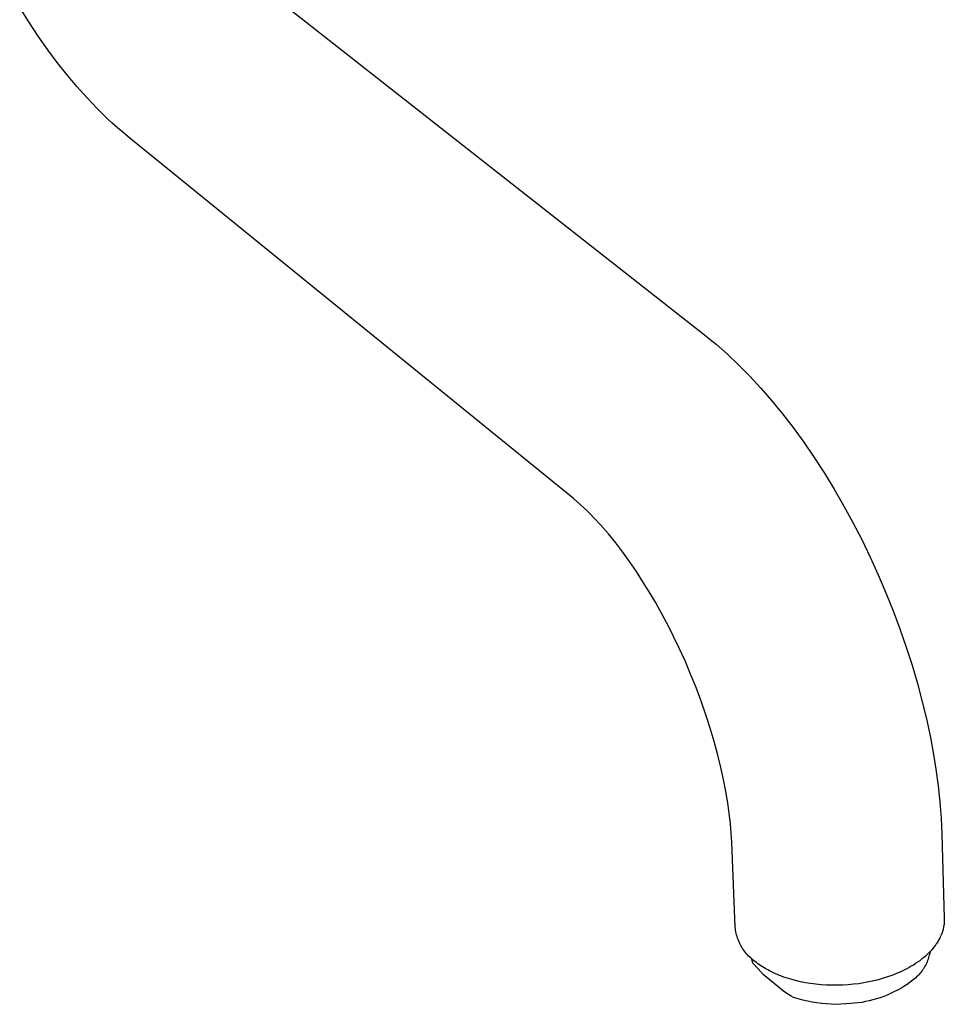
# Model space of a CAD drawing. Units: millimetres. Extents: x -337 to 323, y -358 to 302.
# Drawn here: x -225 to -118, y -358 to -245 of the extents above; entities that cross this region are included whole.
import ezdxf

# ---------------------------------------------------------------- set-up
doc = ezdxf.new("R2010")
doc.units = ezdxf.units.MM
doc.header["$MEASUREMENT"] = 0
doc.layers.add('Make2D$visible$lines', color=7, linetype='Continuous', true_color=0x919191)

msp = doc.modelspace()

# ---------------------------------------------------------------- linework, layer by layer
at = {"layer": 'Make2D$visible$lines', "color": 7, "true_color": 0xffffff}
for p, q in [((-198, -240.57), (-146.11, -281.32)), ((-223.95, -245.28), (-224.99, -243.63)), ((-222.86, -246.91), (-223.95, -245.28)), ((-221.73, -248.51), (-222.86, -246.91)), ((-220.67, -249.94), (-221.73, -248.51)), ((-219.56, -251.34), (-220.67, -249.94)), ((-218.41, -252.71), (-219.56, -251.34)), ((-217.22, -254.04), (-218.41, -252.71)), ((-216.08, -255.24), (-217.22, -254.04)), ((-214.91, -256.39), (-216.08, -255.24)), ((-214.32, -256.93), (-214.91, -256.39)), ((-213.72, -257.47), (-214.32, -256.93)), ((-213.12, -257.99), (-213.72, -257.47)), ((-212.5, -258.5), (-213.12, -257.99)), ((-161.22, -300.16), (-212.5, -258.5)), ((-146.11, -281.32), (-145.45, -281.86)), ((-145.45, -281.86), (-144.79, -282.41)), ((-144.79, -282.41), (-144.13, -282.98)), ((-144.13, -282.98), (-143.48, -283.56)), ((-143.48, -283.56), (-142.2, -284.78)), ((-142.2, -284.78), (-140.93, -286.06)), ((-140.93, -286.06), (-139.64, -287.45)), ((-139.64, -287.45), (-138.38, -288.9)), ((-138.38, -288.9), (-137.14, -290.42)), ((-137.14, -290.42), (-135.92, -292)), ((-135.92, -292), (-134.68, -293.69)), ((-134.68, -293.69), (-133.48, -295.44)), ((-133.48, -295.44), (-132.31, -297.24)), ((-132.31, -297.24), (-131.18, -299.09)), ((-131.18, -299.09), (-130.09, -300.99)), ((-160.82, -300.5), (-161.22, -300.16)), ((-160.43, -300.84), (-160.82, -300.5)), ((-160.05, -301.19), (-160.43, -300.84)), ((-159.67, -301.55), (-160.05, -301.19)), ((-159.25, -301.96), (-159.67, -301.55)), ((-130.09, -300.99), (-129.03, -302.92)), ((-158.85, -302.38), (-159.25, -301.96)), ((-158.05, -303.24), (-158.85, -302.38)), ((-157.17, -304.25), (-158.05, -303.24)), ((-129.03, -302.92), (-128.01, -304.9)), ((-156.33, -305.29), (-157.17, -304.25)), ((-128.01, -304.9), (-127.03, -306.92)), ((-155.52, -306.36), (-156.33, -305.29)), ((-154.74, -307.44), (-155.52, -306.36)), ((-127.03, -306.92), (-126.1, -308.96)), ((-153.95, -308.58), (-154.74, -307.44)), ((-153.2, -309.75), (-153.95, -308.58)), ((-126.1, -308.96), (-125.22, -311.02)), ((-152.47, -310.92), (-153.2, -309.75)), ((-151.77, -312.12), (-152.47, -310.92)), ((-125.22, -311.02), (-124.39, -313.09)), ((-150.98, -313.53), (-151.77, -312.12)), ((-150.22, -314.96), (-150.98, -313.53)), ((-124.39, -313.09), (-123.61, -315.17)), ((-149.63, -316.14), (-150.22, -314.96)), ((-123.61, -315.17), (-122.88, -317.27)), ((-149.06, -317.34), (-149.63, -316.14)), ((-148.36, -318.86), (-149.06, -317.34)), ((-122.88, -317.27), (-122.21, -319.37)), ((-147.71, -320.4), (-148.36, -318.86)), ((-122.21, -319.37), (-121.59, -321.47)), ((-147.09, -321.95), (-147.71, -320.4)), ((-146.5, -323.51), (-147.09, -321.95)), ((-121.59, -321.47), (-121.03, -323.58)), ((-145.96, -325.07), (-146.5, -323.51)), ((-121.03, -323.58), (-120.56, -325.55)), ((-145.45, -326.63), (-145.96, -325.07)), ((-120.56, -325.55), (-120.14, -327.5)), ((-144.99, -328.17), (-145.45, -326.63)), ((-120.14, -327.5), (-119.77, -329.43)), ((-144.58, -329.71), (-144.99, -328.17)), ((-144.23, -331.13), (-144.58, -329.71)), ((-119.77, -329.43), (-119.46, -331.35)), ((-143.92, -332.53), (-144.23, -331.13)), ((-119.46, -331.35), (-119.2, -333.25)), ((-143.65, -333.9), (-143.92, -332.53)), ((-119.2, -333.25), (-119.01, -335.13)), ((-143.43, -335.23), (-143.65, -333.9)), ((-143.26, -336.43), (-143.43, -335.23)), ((-119.01, -335.13), (-118.87, -336.98)), ((-143.13, -337.6), (-143.26, -336.43)), ((-143.03, -338.71), (-143.13, -337.6)), ((-118.87, -336.98), (-118.78, -338.82)), ((-142.97, -339.78), (-143.03, -338.71)), ((-118.78, -338.82), (-118.5, -348.54)), ((-142.58, -349.5), (-142.97, -339.78)), ((-118.53, -349.22), (-118.55, -349.34)), ((-118.52, -349.11), (-118.53, -349.22)), ((-118.51, -348.99), (-118.52, -349.11)), ((-118.5, -348.88), (-118.51, -348.99)), ((-118.5, -348.54), (-118.5, -348.65)), ((-118.5, -348.65), (-118.5, -348.77)), ((-118.5, -348.77), (-118.5, -348.88)), ((-142.56, -349.69), (-142.58, -349.5)), ((-142.53, -349.88), (-142.56, -349.69)), ((-142.5, -350.06), (-142.53, -349.88)), ((-142.46, -350.25), (-142.5, -350.06)), ((-142.42, -350.43), (-142.46, -350.25)), ((-118.83, -350.36), (-118.88, -350.47)), ((-118.79, -350.25), (-118.83, -350.36)), ((-118.75, -350.14), (-118.79, -350.25)), ((-118.71, -350.02), (-118.75, -350.14)), ((-118.67, -349.91), (-118.71, -350.02)), ((-118.64, -349.79), (-118.67, -349.91)), ((-118.61, -349.68), (-118.64, -349.79)), ((-118.59, -349.57), (-118.61, -349.68)), ((-118.57, -349.45), (-118.59, -349.57)), ((-118.55, -349.34), (-118.57, -349.45)), ((-142.37, -350.61), (-142.42, -350.43)), ((-142.31, -350.79), (-142.37, -350.61)), ((-142.24, -350.97), (-142.31, -350.79)), ((-142.17, -351.15), (-142.24, -350.97)), ((-142.1, -351.32), (-142.17, -351.15)), ((-142.02, -351.49), (-142.1, -351.32)), ((-141.93, -351.66), (-142.02, -351.49)), ((-119.42, -351.46), (-119.49, -351.57)), ((-119.35, -351.36), (-119.42, -351.46)), ((-119.28, -351.25), (-119.35, -351.36)), ((-119.21, -351.14), (-119.28, -351.25)), ((-119.15, -351.03), (-119.21, -351.14)), ((-119.09, -350.92), (-119.15, -351.03)), ((-119.03, -350.81), (-119.09, -350.92)), ((-118.98, -350.7), (-119.03, -350.81)), ((-118.92, -350.59), (-118.98, -350.7)), ((-118.88, -350.47), (-118.92, -350.59)), ((-141.83, -351.82), (-141.93, -351.66)), ((-141.73, -351.98), (-141.83, -351.82)), ((-141.63, -352.14), (-141.73, -351.98)), ((-141.52, -352.29), (-141.63, -352.14)), ((-141.4, -352.44), (-141.52, -352.29)), ((-141.28, -352.59), (-141.4, -352.44)), ((-141.16, -352.73), (-141.28, -352.59)), ((-120.27, -352.49), (-120.47, -352.68)), ((-120.08, -352.29), (-120.27, -352.49)), ((-120.17, -352.53), (-120.21, -352.7)), ((-120.14, -352.36), (-120.17, -352.53)), ((-119.99, -352.19), (-120.08, -352.29)), ((-119.9, -352.09), (-119.99, -352.19)), ((-119.81, -351.99), (-119.9, -352.09)), ((-119.73, -351.88), (-119.81, -351.99)), ((-119.65, -351.78), (-119.73, -351.88)), ((-119.57, -351.67), (-119.65, -351.78)), ((-119.49, -351.57), (-119.57, -351.67)), ((-141.03, -352.86), (-141.16, -352.73)), ((-140.89, -353), (-141.03, -352.86)), ((-140.75, -353.12), (-140.89, -353)), ((-140.61, -353.25), (-140.75, -353.12)), ((-140.64, -353.3), (-140.67, -353.18)), ((-140.61, -353.42), (-140.64, -353.3)), ((-140.46, -353.36), (-140.61, -353.25)), ((-140.58, -353.54), (-140.61, -353.42)), ((-140.54, -353.66), (-140.58, -353.54)), ((-139.95, -354.32), (-140.54, -353.66)), ((-140.3, -353.49), (-140.46, -353.36)), ((-140.14, -353.62), (-140.3, -353.49)), ((-139.98, -353.74), (-140.14, -353.62)), ((-139.8, -353.86), (-139.98, -353.74)), ((-121.81, -353.73), (-122.05, -353.89)), ((-121.57, -353.57), (-121.81, -353.73)), ((-121.33, -353.4), (-121.57, -353.57)), ((-121.11, -353.23), (-121.33, -353.4)), ((-120.89, -353.05), (-121.11, -353.23)), ((-120.67, -352.87), (-120.89, -353.05)), ((-120.47, -352.68), (-120.67, -352.87)), ((-120.56, -353.7), (-120.63, -353.86)), ((-120.48, -353.54), (-120.56, -353.7)), ((-120.42, -353.37), (-120.48, -353.54)), ((-120.36, -353.21), (-120.42, -353.37)), ((-120.3, -353.04), (-120.36, -353.21)), ((-120.26, -352.87), (-120.3, -353.04)), ((-120.21, -352.7), (-120.26, -352.87)), ((-139.34, -354.97), (-139.95, -354.32)), ((-139.62, -353.99), (-139.8, -353.86)), ((-139.44, -354.11), (-139.62, -353.99)), ((-139.24, -354.23), (-139.44, -354.11)), ((-139.04, -354.34), (-139.24, -354.23)), ((-138.84, -354.46), (-139.04, -354.34)), ((-138.63, -354.57), (-138.84, -354.46)), ((-138.41, -354.68), (-138.63, -354.57)), ((-138.18, -354.79), (-138.41, -354.68)), ((-137.95, -354.89), (-138.18, -354.79)), ((-137.72, -354.99), (-137.95, -354.89)), ((-124.06, -354.9), (-124.53, -355.09)), ((-123.61, -354.71), (-124.06, -354.9)), ((-123.34, -354.59), (-123.61, -354.71)), ((-123.08, -354.46), (-123.34, -354.59)), ((-122.81, -354.32), (-123.08, -354.46)), ((-122.56, -354.18), (-122.81, -354.32)), ((-122.3, -354.04), (-122.56, -354.18)), ((-122.05, -353.89), (-122.3, -354.04)), ((-121.32, -354.88), (-121.43, -355.01)), ((-121.2, -354.75), (-121.32, -354.88)), ((-121.1, -354.61), (-121.2, -354.75)), ((-120.99, -354.46), (-121.1, -354.61)), ((-120.9, -354.32), (-120.99, -354.46)), ((-120.8, -354.17), (-120.9, -354.32)), ((-120.72, -354.01), (-120.8, -354.17)), ((-120.63, -353.86), (-120.72, -354.01)), ((-137.03, -356.91), (-139.34, -354.97)), ((-137.48, -355.09), (-137.72, -354.99)), ((-137.23, -355.18), (-137.48, -355.09)), ((-136.98, -355.28), (-137.23, -355.18)), ((-136.72, -355.36), (-136.98, -355.28)), ((-136.45, -355.45), (-136.72, -355.36)), ((-136.19, -355.53), (-136.45, -355.45)), ((-135.91, -355.61), (-136.19, -355.53)), ((-135.64, -355.68), (-135.91, -355.61)), ((-135.07, -355.81), (-135.64, -355.68)), ((-134.49, -355.93), (-135.07, -355.81)), ((-133.89, -356.02), (-134.49, -355.93)), ((-133.28, -356.1), (-133.89, -356.02)), ((-128.34, -356.04), (-128.94, -356.11)), ((-127.75, -355.94), (-128.34, -356.04)), ((-127.17, -355.84), (-127.75, -355.94)), ((-126.61, -355.71), (-127.17, -355.84)), ((-126.06, -355.58), (-126.61, -355.71)), ((-125.53, -355.42), (-126.06, -355.58)), ((-125.02, -355.26), (-125.53, -355.42)), ((-124.53, -355.09), (-125.02, -355.26)), ((-122.43, -355.87), (-122.78, -356.12)), ((-122.08, -355.61), (-122.43, -355.87)), ((-121.94, -355.5), (-122.08, -355.61)), ((-121.81, -355.39), (-121.94, -355.5)), ((-121.68, -355.27), (-121.81, -355.39)), ((-121.55, -355.14), (-121.68, -355.27)), ((-121.43, -355.01), (-121.55, -355.14)), ((-136.74, -357.11), (-137.03, -356.91)), ((-136.45, -357.29), (-136.74, -357.11)), ((-132.67, -356.16), (-133.28, -356.1)), ((-132.05, -356.2), (-132.67, -356.16)), ((-131.42, -356.22), (-132.05, -356.2)), ((-130.8, -356.22), (-131.42, -356.22)), ((-130.18, -356.2), (-130.8, -356.22)), ((-129.56, -356.17), (-130.18, -356.2)), ((-128.94, -356.11), (-129.56, -356.17)), ((-124.29, -356.99), (-124.68, -357.18)), ((-123.9, -356.79), (-124.29, -356.99)), ((-123.52, -356.58), (-123.9, -356.79)), ((-123.15, -356.36), (-123.52, -356.58)), ((-122.78, -356.12), (-123.15, -356.36)), ((-136.15, -357.46), (-136.45, -357.29)), ((-135.85, -357.63), (-136.15, -357.46)), ((-135.32, -357.79), (-135.85, -357.63)), ((-134.78, -357.93), (-135.32, -357.79)), ((-134.25, -358.06), (-134.78, -357.93)), ((-133.7, -358.17), (-134.25, -358.06)), ((-133.16, -358.25), (-133.7, -358.17)), ((-132.61, -358.32), (-133.16, -358.25)), ((-128.86, -358.3), (-129.3, -358.34)), ((-128.43, -358.25), (-128.86, -358.3)), ((-128, -358.19), (-128.43, -358.25)), ((-127.57, -358.11), (-128, -358.19)), ((-127.15, -358.02), (-127.57, -358.11)), ((-126.73, -357.91), (-127.15, -358.02)), ((-126.31, -357.79), (-126.73, -357.91)), ((-125.89, -357.66), (-126.31, -357.79)), ((-125.48, -357.51), (-125.89, -357.66)), ((-125.08, -357.35), (-125.48, -357.51)), ((-124.68, -357.18), (-125.08, -357.35)), ((-132.06, -358.37), (-132.61, -358.32)), ((-131.51, -358.4), (-132.06, -358.37)), ((-130.95, -358.42), (-131.51, -358.4)), ((-130.4, -358.41), (-130.95, -358.42)), ((-129.85, -358.38), (-130.4, -358.41)), ((-129.3, -358.34), (-129.85, -358.38))]:
    msp.add_line(p, q, dxfattribs=at)

doc.saveas('drawing.dxf')
